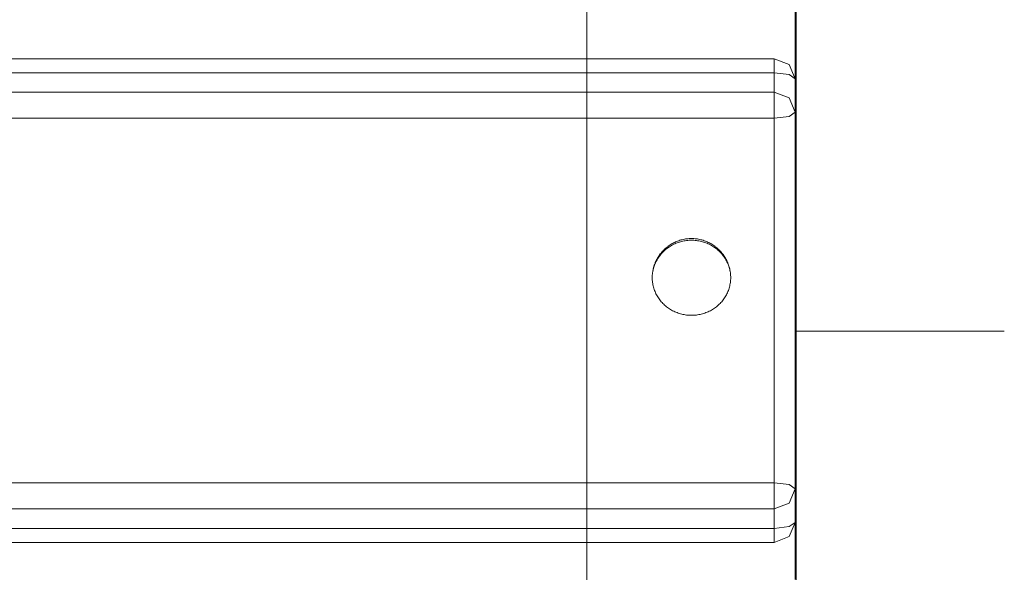
# Model space of a CAD drawing. Units: millimetres. Extents: x 19379 to 78886, y -4511 to 27343.
# Drawn here: x 36227 to 36416, y 8163 to 8269 of the extents above; entities that cross this region are included whole.
import ezdxf

# ---------------------------------------------------------------- set-up
doc = ezdxf.new("R2010")
doc.units = ezdxf.units.MM
doc.header["$MEASUREMENT"] = 0
doc.layers.add('Wnętrze - Umeblowanie', color=7, linetype='Continuous')
doc.layers.add('Wymiarowanie - Ogólne', color=7, linetype='Continuous')
doc.layers.add('Wnętrze - Umeblowanie_Nr_pióra__1', color=7, linetype='Continuous', lineweight=13)
doc.layers.add('Wymiarowanie - Ogólne_Nr_pióra__1', color=7, linetype='Continuous', lineweight=13)
doc.styles.add('GENERATED_STYLE_1', font='txt')
doc.dimstyles.new('GENERATED_STYLE__1', dxfattribs={"dimtxt": 450, "dimasz": 413.043478, "dimexe": 0.18, "dimexo": 0, "dimgap": 0.09, "dimtad": 0, "dimtih": 1, "dimtoh": 1, "dimdec": 0, "dimlfac": 0.1, "dimzin": 0, "dimdsep": 46, "dimtxsty": 'GENERATED_STYLE_1', "dimblk": 'ARROWHEAD_5', "dimblk1": 'ARROWHEAD_5', "dimblk2": 'ARROWHEAD_5', "dimcen": 0.09, "dimclrd": 7, "dimclre": 7, "dimclrt": 7, "dimazin": 0, "dimtfac": 1, "dimtdec": 4, "dimtmove": 0, "dimatfit": 3, "dimfxl": 0, "dimtolj": 1, "dimtzin": 0, "dimarcsym": 0})
doc.dimstyles.new('GENERATED_STYLE__2', dxfattribs={"dimtxt": 450, "dimasz": 413.043478, "dimexe": 0.18, "dimexo": 0, "dimgap": 0.09, "dimtad": 0, "dimdec": 0, "dimlfac": 0.1, "dimzin": 0, "dimdsep": 46, "dimtxsty": 'GENERATED_STYLE_1', "dimblk": 'ARROWHEAD_5', "dimblk1": 'ARROWHEAD_5', "dimblk2": 'ARROWHEAD_5', "dimcen": 0.09, "dimclrd": 7, "dimclre": 7, "dimclrt": 7, "dimazin": 0, "dimtfac": 1, "dimtdec": 4, "dimtmove": 0, "dimatfit": 3, "dimfxl": 0, "dimtolj": 1, "dimtzin": 0, "dimarcsym": 0})

# ---------------------------------------------------------------- blocks, each defined once
blk = doc.blocks.new('Lo')
at = {"layer": 'Wnętrze - Umeblowanie_Nr_pióra__1', "linetype": 'Continuous'}
for p, q in [((267.65, 44), (267.65, 1641.12)), ((270.32, 44), (270.32, 1641.12)), ((274.04, 44), (274.04, 1641.12)), ((279.03, 1641.12), (279.03, 44)), ((348.78, 44), (348.78, 1641.12)), ((353.77, 1641.12), (353.77, 44)), ((357.49, 1641.12), (357.49, 44)), ((360.16, 1641.12), (360.16, 44)), ((256.78, 79.83), (262.24, 79.83)), ((262.24, 79.83), (267.8, 79.83)), ((267.8, 79.83), (273.45, 79.83)), ((273.45, 79.83), (279.2, 79.83)), ((279.2, 79.83), (285.02, 79.83)), ((285.02, 79.83), (290.92, 79.83)), ((290.92, 79.83), (296.9, 79.83)), ((296.9, 79.83), (302.94, 79.83)), ((302.94, 79.83), (309.03, 79.83)), ((309.03, 79.83), (315.18, 79.83)), ((315.18, 79.83), (321.38, 79.83)), ((321.38, 79.83), (327.62, 79.83)), ((327.62, 79.83), (333.89, 79.83)), ((333.89, 79.83), (340.19, 79.83)), ((340.19, 79.83), (346.51, 79.83)), ((346.51, 79.83), (352.84, 79.83)), ((352.84, 79.83), (359.19, 79.83)), ((359.19, 79.83), (365.53, 79.83)), ((365.53, 79.83), (371.87, 79.83)), ((314.04, 65.89), (314.23, 66.03)), ((314.23, 66.03), (314.42, 66.16)), ((314.42, 66.16), (314.61, 66.28)), ((314.61, 66.28), (314.81, 66.4)), ((314.81, 66.4), (315, 66.51)), ((315, 66.51), (315.21, 66.61)), ((315.21, 66.61), (315.41, 66.71)), ((315.41, 66.71), (315.62, 66.8)), ((315.62, 66.8), (315.83, 66.88)), ((315.83, 66.88), (316.05, 66.96)), ((316.05, 66.96), (316.26, 67.03)), ((316.26, 67.03), (316.48, 67.09)), ((316.48, 67.09), (316.7, 67.15)), ((316.7, 67.15), (316.92, 67.19)), ((316.92, 67.19), (317.14, 67.23)), ((317.14, 67.23), (317.36, 67.27)), ((317.36, 67.27), (317.59, 67.29)), ((317.59, 67.29), (317.81, 67.31)), ((317.81, 67.31), (318.04, 67.32)), ((318.04, 67.32), (318.26, 67.33)), ((318.26, 67.33), (318.49, 67.32)), ((318.49, 67.32), (318.71, 67.31)), ((318.78, 67.31), (318.71, 67.31)), ((318.78, 67.31), (319.01, 67.29)), ((319.01, 67.29), (319.23, 67.26)), ((319.23, 67.26), (319.45, 67.23)), ((319.52, 67.22), (319.45, 67.23)), ((319.52, 67.22), (319.74, 67.18)), ((319.61, 67.19), (319.83, 67.15)), ((319.74, 67.18), (319.96, 67.13)), ((319.83, 67.15), (320.05, 67.09)), ((319.96, 67.13), (320.18, 67.08)), ((320.05, 67.09), (320.27, 67.03)), ((320.24, 67.06), (320.18, 67.08)), ((320.24, 67.06), (320.46, 67)), ((320.27, 67.03), (320.48, 66.96)), ((320.46, 67), (320.68, 66.93)), ((320.48, 66.96), (320.69, 66.88)), ((320.68, 66.93), (320.89, 66.85)), ((320.69, 66.88), (320.9, 66.8)), ((320.89, 66.85), (321.1, 66.77)), ((320.9, 66.8), (321.11, 66.71)), ((321.16, 66.74), (321.1, 66.77)), ((321.11, 66.71), (321.32, 66.61)), ((321.16, 66.74), (321.36, 66.65)), ((321.32, 66.61), (321.52, 66.51)), ((321.36, 66.65), (321.57, 66.56)), ((321.52, 66.51), (321.72, 66.4)), ((321.57, 66.56), (321.77, 66.46)), ((321.72, 66.4), (321.92, 66.28)), ((321.77, 66.46), (321.97, 66.35)), ((321.92, 66.28), (322.11, 66.16)), ((322.02, 66.32), (321.97, 66.35)), ((322.02, 66.32), (322.21, 66.2)), ((322.11, 66.16), (322.3, 66.03)), ((322.21, 66.2), (322.4, 66.08)), ((322.3, 66.03), (322.48, 65.89)), ((322.4, 66.08), (322.59, 65.95)), ((322.63, 65.92), (322.59, 65.95)), ((322.63, 65.92), (322.81, 65.79)), ((312.2, 63.84), (312.33, 64.04)), ((312.33, 64.04), (312.46, 64.23)), ((312.46, 64.23), (312.59, 64.42)), ((312.59, 64.42), (312.73, 64.61)), ((312.73, 64.61), (312.88, 64.79)), ((312.88, 64.79), (313.03, 64.96)), ((313.03, 64.96), (313.19, 65.13)), ((313.19, 65.13), (313.35, 65.29)), ((313.35, 65.29), (313.52, 65.45)), ((313.52, 65.45), (313.69, 65.6)), ((313.69, 65.6), (313.86, 65.75)), ((313.86, 65.75), (314.04, 65.89)), ((322.48, 65.89), (322.66, 65.75)), ((322.66, 65.75), (322.84, 65.6)), ((322.81, 65.79), (322.99, 65.65)), ((322.84, 65.6), (323.01, 65.45)), ((322.99, 65.65), (323.16, 65.5)), ((323.01, 65.45), (323.18, 65.29)), ((323.16, 65.5), (323.33, 65.35)), ((323.18, 65.29), (323.34, 65.13)), ((323.33, 65.35), (323.5, 65.2)), ((323.34, 65.13), (323.49, 64.96)), ((323.49, 64.96), (323.65, 64.79)), ((323.53, 65.16), (323.5, 65.2)), ((323.53, 65.16), (323.69, 65)), ((323.65, 64.79), (323.79, 64.61)), ((323.69, 65), (323.84, 64.84)), ((323.79, 64.61), (323.93, 64.42)), ((323.84, 64.84), (323.99, 64.67)), ((323.93, 64.42), (324.07, 64.23)), ((323.99, 64.67), (324.13, 64.49)), ((324.07, 64.23), (324.2, 64.04)), ((324.13, 64.49), (324.27, 64.31)), ((324.2, 64.04), (324.32, 63.84)), ((324.3, 64.28), (324.27, 64.31)), ((324.3, 64.28), (324.43, 64.1)), ((324.43, 64.1), (324.55, 63.91)), ((311.37, 61.92), (311.44, 62.14)), ((311.44, 62.14), (311.51, 62.37)), ((311.51, 62.37), (311.59, 62.59)), ((311.59, 62.59), (311.68, 62.8)), ((311.68, 62.8), (311.77, 63.02)), ((311.77, 63.02), (311.87, 63.23)), ((311.87, 63.23), (311.97, 63.44)), ((311.97, 63.44), (312.09, 63.64)), ((312.09, 63.64), (312.2, 63.84)), ((324.32, 63.84), (324.44, 63.64)), ((324.44, 63.64), (324.55, 63.44)), ((324.55, 63.91), (324.67, 63.72)), ((324.55, 63.44), (324.66, 63.23)), ((324.66, 63.23), (324.76, 63.02)), ((324.67, 63.72), (324.79, 63.52)), ((324.76, 63.02), (324.85, 62.8)), ((324.79, 63.52), (324.9, 63.33)), ((324.85, 62.8), (324.94, 62.59)), ((324.9, 63.33), (325, 63.12)), ((324.94, 62.59), (325.02, 62.37)), ((325, 63.12), (325.09, 62.92)), ((325.02, 62.37), (325.09, 62.14)), ((325.11, 62.89), (325.09, 62.92)), ((325.09, 62.14), (325.15, 61.92)), ((325.11, 62.89), (325.2, 62.69)), ((325.2, 62.69), (325.28, 62.48)), ((325.28, 62.48), (325.35, 62.27)), ((325.35, 62.27), (325.43, 62.05)), ((311.09, 60.06), (311.1, 60.3)), ((311.1, 60.3), (311.12, 60.53)), ((311.12, 60.53), (311.14, 60.77)), ((311.14, 60.77), (311.17, 61)), ((311.17, 61), (311.21, 61.23)), ((311.21, 61.23), (311.26, 61.46)), ((311.26, 61.46), (311.31, 61.69)), ((311.31, 61.69), (311.37, 61.92)), ((325.15, 61.92), (325.21, 61.69)), ((325.21, 61.69), (325.27, 61.46)), ((325.27, 61.46), (325.31, 61.23)), ((325.31, 61.23), (325.35, 61)), ((325.35, 61), (325.38, 60.77)), ((325.38, 60.77), (325.41, 60.53)), ((325.41, 60.53), (325.43, 60.3)), ((325.43, 62.05), (325.49, 61.84)), ((325.43, 60.3), (325.44, 60.06)), ((325.49, 61.84), (325.55, 61.62)), ((325.55, 61.62), (325.6, 61.4)), ((325.6, 61.4), (325.64, 61.18)), ((325.64, 61.18), (325.68, 60.95)), ((325.68, 60.95), (325.71, 60.73)), ((325.71, 60.73), (325.73, 60.5)), ((325.73, 60.5), (325.75, 60.28)), ((325.75, 60.28), (325.76, 60.05)), ((311.09, 59.83), (311.09, 60.06)), ((311.09, 59.59), (311.09, 59.83)), ((311.1, 59.35), (311.09, 59.59)), ((311.12, 59.12), (311.1, 59.35)), ((311.14, 58.89), (311.12, 59.12)), ((311.17, 58.65), (311.14, 58.89)), ((311.21, 58.42), (311.17, 58.65)), ((311.26, 58.19), (311.21, 58.42)), ((325.31, 58.42), (325.27, 58.19)), ((325.35, 58.65), (325.31, 58.42)), ((325.38, 58.89), (325.35, 58.65)), ((325.41, 59.12), (325.38, 58.89)), ((325.43, 59.35), (325.41, 59.12)), ((325.44, 59.59), (325.43, 59.35)), ((325.44, 60.06), (325.44, 59.83)), ((325.44, 59.83), (325.44, 59.59)), ((325.64, 58.48), (325.6, 58.25)), ((325.68, 58.7), (325.64, 58.48)), ((325.71, 58.92), (325.68, 58.7)), ((325.73, 59.15), (325.71, 58.92)), ((325.75, 59.37), (325.73, 59.15)), ((325.76, 59.6), (325.75, 59.37)), ((325.76, 60.05), (325.76, 59.83)), ((325.76, 59.83), (325.76, 59.6)), ((311.31, 57.96), (311.26, 58.19)), ((311.37, 57.73), (311.31, 57.96)), ((311.44, 57.51), (311.37, 57.73)), ((311.51, 57.29), (311.44, 57.51)), ((311.59, 57.06), (311.51, 57.29)), ((311.68, 56.85), (311.59, 57.06)), ((311.77, 56.63), (311.68, 56.85)), ((311.87, 56.42), (311.77, 56.63)), ((324.76, 56.63), (324.66, 56.42)), ((324.85, 56.85), (324.76, 56.63)), ((324.94, 57.06), (324.85, 56.85)), ((325, 56.53), (324.9, 56.33)), ((325.02, 57.29), (324.94, 57.06)), ((325.09, 56.73), (325, 56.53)), ((325.09, 57.51), (325.02, 57.29)), ((325.15, 57.73), (325.09, 57.51)), ((325.11, 56.76), (325.09, 56.73)), ((325.2, 56.97), (325.11, 56.76)), ((325.21, 57.96), (325.15, 57.73)), ((325.28, 57.17), (325.2, 56.97)), ((325.27, 58.19), (325.21, 57.96)), ((325.35, 57.39), (325.28, 57.17)), ((325.43, 57.6), (325.35, 57.39)), ((325.49, 57.82), (325.43, 57.6)), ((325.55, 58.03), (325.49, 57.82)), ((325.6, 58.25), (325.55, 58.03)), ((311.97, 56.21), (311.87, 56.42)), ((312.09, 56.01), (311.97, 56.21)), ((312.2, 55.81), (312.09, 56.01)), ((312.33, 55.61), (312.2, 55.81)), ((312.46, 55.42), (312.33, 55.61)), ((312.59, 55.23), (312.46, 55.42)), ((312.73, 55.05), (312.59, 55.23)), ((312.88, 54.87), (312.73, 55.05)), ((313.03, 54.69), (312.88, 54.87)), ((313.19, 54.52), (313.03, 54.69)), ((323.49, 54.69), (323.34, 54.52)), ((323.65, 54.87), (323.49, 54.69)), ((323.69, 54.65), (323.53, 54.49)), ((323.79, 55.05), (323.65, 54.87)), ((323.84, 54.82), (323.69, 54.65)), ((323.93, 55.23), (323.79, 55.05)), ((323.99, 54.99), (323.84, 54.82)), ((324.07, 55.42), (323.93, 55.23)), ((324.13, 55.16), (323.99, 54.99)), ((324.2, 55.61), (324.07, 55.42)), ((324.27, 55.34), (324.13, 55.16)), ((324.32, 55.81), (324.2, 55.61)), ((324.3, 55.37), (324.27, 55.34)), ((324.43, 55.56), (324.3, 55.37)), ((324.44, 56.01), (324.32, 55.81)), ((324.55, 55.74), (324.43, 55.56)), ((324.55, 56.21), (324.44, 56.01)), ((324.66, 56.42), (324.55, 56.21)), ((324.67, 55.93), (324.55, 55.74)), ((324.79, 56.13), (324.67, 55.93)), ((324.9, 56.33), (324.79, 56.13)), ((313.35, 54.36), (313.19, 54.52)), ((313.52, 54.2), (313.35, 54.36)), ((313.69, 54.05), (313.52, 54.2)), ((313.86, 53.9), (313.69, 54.05)), ((314.04, 53.76), (313.86, 53.9)), ((314.23, 53.62), (314.04, 53.76)), ((314.42, 53.49), (314.23, 53.62)), ((314.61, 53.37), (314.42, 53.49)), ((314.81, 53.25), (314.61, 53.37)), ((315, 53.14), (314.81, 53.25)), ((315.21, 53.04), (315, 53.14)), ((315.41, 52.94), (315.21, 53.04)), ((315.62, 52.85), (315.41, 52.94)), ((315.83, 52.77), (315.62, 52.85)), ((316.05, 52.69), (315.83, 52.77)), ((320.68, 52.72), (320.46, 52.66)), ((320.69, 52.77), (320.48, 52.69)), ((320.89, 52.8), (320.68, 52.72)), ((320.9, 52.85), (320.69, 52.77)), ((321.1, 52.88), (320.89, 52.8)), ((321.11, 52.94), (320.9, 52.85)), ((321.16, 52.91), (321.1, 52.88)), ((321.32, 53.04), (321.11, 52.94)), ((321.36, 53), (321.16, 52.91)), ((321.52, 53.14), (321.32, 53.04)), ((321.57, 53.09), (321.36, 53)), ((321.72, 53.25), (321.52, 53.14)), ((321.77, 53.2), (321.57, 53.09)), ((321.92, 53.37), (321.72, 53.25)), ((321.97, 53.31), (321.77, 53.2)), ((322.11, 53.49), (321.92, 53.37)), ((322.02, 53.33), (321.97, 53.31)), ((322.21, 53.45), (322.02, 53.33)), ((322.3, 53.62), (322.11, 53.49)), ((322.4, 53.57), (322.21, 53.45)), ((322.48, 53.76), (322.3, 53.62)), ((322.59, 53.7), (322.4, 53.57)), ((322.66, 53.9), (322.48, 53.76)), ((322.63, 53.73), (322.59, 53.7)), ((322.81, 53.87), (322.63, 53.73)), ((322.84, 54.05), (322.66, 53.9)), ((322.99, 54), (322.81, 53.87)), ((323.01, 54.2), (322.84, 54.05)), ((323.16, 54.15), (322.99, 54)), ((323.18, 54.36), (323.01, 54.2)), ((323.33, 54.3), (323.16, 54.15)), ((323.34, 54.52), (323.18, 54.36)), ((323.5, 54.46), (323.33, 54.3)), ((323.53, 54.49), (323.5, 54.46)), ((316.26, 52.62), (316.05, 52.69)), ((316.48, 52.56), (316.26, 52.62)), ((316.7, 52.51), (316.48, 52.56)), ((316.92, 52.46), (316.7, 52.51)), ((317.14, 52.42), (316.92, 52.46)), ((317.36, 52.38), (317.14, 52.42)), ((317.59, 52.36), (317.36, 52.38)), ((317.81, 52.34), (317.59, 52.36)), ((318.04, 52.33), (317.81, 52.34)), ((318.26, 52.33), (318.04, 52.33)), ((318.49, 52.33), (318.26, 52.33)), ((318.71, 52.34), (318.49, 52.33)), ((318.78, 52.34), (318.71, 52.34)), ((319.01, 52.36), (318.78, 52.34)), ((319.23, 52.39), (319.01, 52.36)), ((319.45, 52.42), (319.23, 52.39)), ((319.52, 52.43), (319.45, 52.42)), ((319.74, 52.47), (319.52, 52.43)), ((319.83, 52.51), (319.61, 52.46)), ((319.96, 52.52), (319.74, 52.47)), ((320.05, 52.56), (319.83, 52.51)), ((320.18, 52.58), (319.96, 52.52)), ((320.27, 52.62), (320.05, 52.56)), ((320.24, 52.59), (320.18, 52.58)), ((320.46, 52.66), (320.24, 52.59)), ((320.48, 52.69), (320.27, 52.62)), ((267.65, 44), (268.77, 41.17)), ((267.65, 44), (274.04, 44)), ((270.32, 44), (270.66, 41.17)), ((274.04, 44), (275.16, 41.17)), ((274.04, 44), (275.98, 44)), ((279.03, 44), (275.98, 44)), ((279.03, 44), (278.69, 41.17)), ((279.03, 44), (357.49, 44)), ((348.78, 44), (349.12, 41.17)), ((353.77, 44), (352.65, 41.17)), ((357.49, 44), (357.15, 41.17)), ((357.49, 44), (359.86, 44)), ((360.16, 44), (359.04, 41.17)), ((360.16, 44), (359.86, 44)), ((256.78, 39.83), (262.24, 39.83)), ((260.57, 40), (264.73, 40)), ((262.24, 39.83), (267.8, 39.83)), ((264.73, 40), (268.94, 40)), ((267.8, 39.83), (273.45, 39.83)), ((271.48, 40), (268.77, 41.17)), ((268.94, 40), (273.19, 40)), ((271.48, 40), (270.66, 41.17)), ((277.87, 40), (271.48, 40)), ((273.19, 40), (277.47, 40)), ((273.45, 39.83), (279.2, 39.83)), ((277.87, 40), (275.16, 41.17)), ((277.47, 40), (281.79, 40)), ((277.87, 40), (278.69, 41.17)), ((277.87, 40), (356.33, 40)), ((279.2, 39.83), (285.02, 39.83)), ((281.79, 40), (286.13, 40)), ((285.02, 39.83), (290.92, 39.83)), ((286.13, 40), (290.49, 40)), ((290.49, 40), (294.87, 40)), ((290.92, 39.83), (296.9, 39.83)), ((294.87, 40), (299.26, 40)), ((296.9, 39.83), (302.94, 39.83)), ((299.26, 40), (303.66, 40)), ((302.94, 39.83), (309.03, 39.83)), ((303.66, 40), (308.06, 40)), ((308.06, 39.96), (308.06, 39.99)), ((308.06, 39.91), (308.06, 39.96)), ((308.06, 39.84), (308.06, 39.91)), ((308.06, 39.75), (308.06, 39.84)), ((308.06, 39.65), (308.06, 39.75)), ((308.06, 39.52), (308.06, 39.65)), ((308.07, 40), (471.06, 40)), ((309.03, 39.83), (315.18, 39.83)), ((315.18, 39.83), (321.38, 39.83)), ((321.38, 39.83), (327.62, 39.83)), ((327.62, 39.83), (333.89, 39.83)), ((333.89, 39.83), (340.19, 39.83)), ((340.19, 39.83), (346.51, 39.83)), ((346.51, 39.83), (352.84, 39.83)), ((349.94, 40), (349.12, 41.17)), ((349.94, 40), (352.65, 41.17)), ((352.84, 39.83), (359.19, 39.83)), ((356.33, 40), (357.15, 41.17)), ((356.33, 40), (359.04, 41.17)), ((359.19, 39.83), (365.53, 39.83)), ((365.53, 39.83), (371.87, 39.83)), ((308.06, 39.37), (308.06, 39.52)), ((308.06, 39.21), (308.06, 39.37)), ((308.06, 39.02), (308.06, 39.21)), ((308.06, 38.82), (308.06, 39.02)), ((308.06, 38.6), (308.06, 38.82)), ((308.06, 38.36), (308.06, 38.6)), ((308.06, 38.1), (308.06, 38.36)), ((308.06, 37.82), (308.06, 38.1)), ((308.06, 37.53), (308.06, 37.82)), ((308.06, 37.21), (308.06, 37.53)), ((308.06, 36.89), (308.06, 37.21)), ((308.06, 36.54), (308.06, 36.89)), ((308.06, 36.18), (308.06, 36.54)), ((308.06, 35.8), (308.06, 36.18)), ((308.06, 35.41), (308.06, 35.8)), ((308.06, 35), (308.06, 35.41)), ((308.06, 34.58), (308.06, 35)), ((308.06, 34.14), (308.06, 34.58)), ((308.06, 33.69), (308.06, 34.14)), ((308.06, 33.23), (308.06, 33.69)), ((308.06, 32.75), (308.06, 33.23)), ((308.06, 32.26), (308.06, 32.75)), ((308.06, 31.76), (308.06, 32.26)), ((308.06, 31.24), (308.06, 31.76)), ((308.06, 30.72), (308.06, 31.24)), ((308.06, 30.18), (308.06, 30.72)), ((308.06, 29.64), (308.06, 30.18)), ((308.07, 29.08), (308.06, 29.64)), ((308.07, 28.52), (308.07, 29.08)), ((308.07, 27.94), (308.07, 28.52)), ((308.07, 27.36), (308.07, 27.94)), ((308.07, 26.77), (308.07, 27.36)), ((308.07, 26.18), (308.07, 26.77)), ((308.07, 25.58), (308.07, 26.18)), ((308.07, 24.97), (308.07, 25.58)), ((308.07, 24.36), (308.07, 24.97)), ((308.07, 23.75), (308.07, 24.36)), ((308.07, 23.13), (308.07, 23.75)), ((308.07, 22.51), (308.07, 23.13)), ((308.07, 21.88), (308.07, 22.51)), ((308.07, 21.26), (308.07, 21.88)), ((308.07, 20.63), (308.07, 21.26)), ((308.07, 20), (308.07, 20.63)), ((308.07, 19.37), (308.07, 20)), ((308.07, 18.74), (308.07, 19.37)), ((308.07, 18.12), (308.07, 18.74)), ((308.07, 17.49), (308.07, 18.12)), ((308.07, 16.87), (308.07, 17.49)), ((308.07, 16.25), (308.07, 16.87)), ((308.07, 15.64), (308.07, 16.25)), ((308.07, 15.03), (308.07, 15.64)), ((308.07, 14.42), (308.07, 15.03)), ((308.07, 13.82), (308.07, 14.42)), ((308.07, 13.23), (308.07, 13.82)), ((308.07, 12.64), (308.07, 13.23)), ((308.07, 12.06), (308.07, 12.64)), ((308.07, 11.48), (308.07, 12.06)), ((308.07, 10.92), (308.07, 11.48)), ((308.06, 10.36), (308.07, 10.92)), ((308.06, 9.82), (308.06, 10.36)), ((308.06, 9.28), (308.06, 9.82)), ((308.06, 8.76), (308.06, 9.28)), ((308.06, 8.24), (308.06, 8.76)), ((308.06, 7.74), (308.06, 8.24)), ((308.06, 7.25), (308.06, 7.74)), ((308.06, 6.77), (308.06, 7.25)), ((308.06, 6.31), (308.06, 6.77)), ((308.06, 5.86), (308.06, 6.31)), ((308.06, 5.42), (308.06, 5.86)), ((308.06, 5), (308.06, 5.42)), ((308.06, 4.59), (308.06, 5)), ((308.06, 4.2), (308.06, 4.59)), ((308.06, 3.82), (308.06, 4.2)), ((308.06, 3.46), (308.06, 3.82)), ((308.06, 3.11), (308.06, 3.46)), ((308.06, 2.79), (308.06, 3.11)), ((308.06, 2.47), (308.06, 2.79)), ((308.06, 2.18), (308.06, 2.47)), ((308.06, 1.9), (308.06, 2.18)), ((308.06, 1.64), (308.06, 1.9)), ((308.06, 1.4), (308.06, 1.64)), ((308.06, 1.18), (308.06, 1.4)), ((308.06, 0.98), (308.06, 1.18)), ((308.06, 0.79), (308.06, 0.98)), ((308.06, 0.63), (308.06, 0.79)), ((308.06, 0.48), (308.06, 0.63)), ((308.06, 0.35), (308.06, 0.48)), ((308.06, 0.25), (308.06, 0.35)), ((308.06, 0.16), (308.06, 0.25)), ((308.06, 0.09), (308.06, 0.16)), ((308.06, 0.04), (308.06, 0.09)), ((308.06, 0.01), (308.06, 0.04))]:
    blk.add_line(p, q, dxfattribs=at)
blk = doc.blocks.new('*D20')
at = {"layer": 'Wymiarowanie - Ogólne', "linetype": 'Continuous', "lineweight": 0, "true_color": 0x000000}
for points in [[(34099.91, -4103.36), (34519.76, -4215.86), (34519.76, -3990.86)], [(37308.71, -4103.36), (36888.85, -3990.86), (36888.85, -4215.86)]]:
    blk.add_hatch(color=18, dxfattribs=at).paths.add_polyline_path(points)
at = {"layer": 'Wymiarowanie - Ogólne_Nr_pióra__1', "linetype": 'Continuous'}
for p, q in [((34099.91, -4510.97), (34099.91, -3695.75)), ((37308.71, -4510.97), (37308.71, -3695.75)), ((34099.91, -4103.36), (34519.76, -3990.86)), ((34519.76, -3990.86), (34519.76, -4215.86)), ((37308.71, -4103.36), (36888.85, -3990.86)), ((36888.85, -4215.86), (36888.85, -3990.86)), ((34099.91, -4103.36), (34519.76, -4215.86)), ((34519.76, -4103.36), (35083.93, -4103.36)), ((36324.69, -4103.36), (36888.85, -4103.36)), ((37308.71, -4103.36), (36888.85, -4215.86))]:
    blk.add_line(p, q, dxfattribs=at)
at = {"layer": 'Wymiarowanie - Ogólne_Nr_pióra__1', "insert": (35192.08, -4328.36), "char_height": 450, "attachment_point": 7, "style": 'GENERATED_STYLE_1'}
blk.add_mtext('\\A1;{\\fArial|b0|i0|c238|p38;321}', dxfattribs=at)
blk = doc.blocks.new('ARROWHEAD_5')
at = {"color": 0, "linetype": 'Continuous', "lineweight": 0}
blk.add_line((0, 0), (-1, 0), dxfattribs=at)
blk.add_solid([(-1, 0.2679), (0, 0), (-1, -0.2679), (-1, 0.2679)], dxfattribs=at)
blk = doc.blocks.new('*D23')
at = {"layer": 'Wymiarowanie - Ogólne', "linetype": 'Continuous', "lineweight": 0, "true_color": 0x000000}
for points in [[(51084.16, 8863.96), (50971.66, 8444.1), (51196.66, 8444.1)], [(51084.16, 847.58), (51196.66, 1267.44), (50971.66, 1267.44)], [(51084.16, 847.58), (50971.66, 427.73), (51196.66, 427.73)]]:
    blk.add_hatch(color=18, dxfattribs=at).paths.add_polyline_path(points)
at = {"layer": 'Wymiarowanie - Ogólne_Nr_pióra__1', "linetype": 'Continuous'}
for p, q in [((51491.77, 8863.96), (50676.55, 8863.96)), ((51084.16, 8863.96), (50971.66, 8444.1)), ((51084.16, 8863.96), (51196.66, 8444.1)), ((51196.66, 8444.1), (50971.66, 8444.1)), ((51084.16, 5476.15), (51084.16, 8444.1)), ((51084.16, 1267.44), (51084.16, 4235.39)), ((51084.16, 847.58), (50971.66, 1267.44)), ((50971.66, 1267.44), (51196.66, 1267.44)), ((51084.16, 847.58), (51196.66, 1267.44)), ((51491.77, 847.58), (50676.55, 847.58)), ((51084.16, 847.58), (50971.66, 427.73)), ((51084.16, 847.58), (51196.66, 427.73))]:
    blk.add_line(p, q, dxfattribs=at)
at = {"layer": 'Wymiarowanie - Ogólne_Nr_pióra__1', "char_height": 450, "attachment_point": 7, "rotation": 90, "style": 'GENERATED_STYLE_1'}
for s, insert in [('\\A1;{\\fArial|b0|i0|c238|p38;120}', (50701.66, 8814.49)), ('\\A1;{\\fArial|b0|i0|c238|p38;802}', (51309.16, 4343.54))]:
    blk.add_mtext(s, dxfattribs=dict(at, insert=insert))
blk = doc.blocks.new('*D29')
at = {"layer": 'Wymiarowanie - Ogólne', "linetype": 'Continuous', "lineweight": 0, "true_color": 0x000000}
for points in [[(52321.82, 22063.96), (52209.32, 21644.1), (52434.32, 21644.1)], [(52321.82, -3136.04), (52434.32, -2716.19), (52209.32, -2716.19)]]:
    blk.add_hatch(color=18, dxfattribs=at).paths.add_polyline_path(points)
at = {"layer": 'Wymiarowanie - Ogólne_Nr_pióra__1', "linetype": 'Continuous'}
for p, q in [((52729.43, 22063.96), (51914.21, 22063.96)), ((52321.82, 22063.96), (52209.32, 21644.1)), ((52321.82, 22063.96), (52434.32, 21644.1)), ((52434.32, 21644.1), (52209.32, 21644.1)), ((52321.82, 10341.48), (52321.82, 21644.1)), ((52321.82, -2716.19), (52321.82, 8586.43)), ((52321.82, -3136.04), (52209.32, -2716.19)), ((52209.32, -2716.19), (52434.32, -2716.19)), ((52321.82, -3136.04), (52434.32, -2716.19)), ((52729.43, -3136.04), (51914.21, -3136.04))]:
    blk.add_line(p, q, dxfattribs=at)
at = {"layer": 'Wymiarowanie - Ogólne_Nr_pióra__1', "insert": (52546.82, 8694.58), "char_height": 450, "attachment_point": 7, "rotation": 90, "style": 'GENERATED_STYLE_1'}
blk.add_mtext('\\A1;{\\fArial|b0|i0|c238|p38;2\xa0520}', dxfattribs=at)

msp = doc.modelspace()

# ---------------------------------------------------------------- block references
at = {"layer": 'Wnętrze - Umeblowanie', "color": 104, "linetype": 'Continuous', "lineweight": 13, "true_color": 0x029e21, "zscale": 1000, "rotation": 90}
msp.add_blockref('Lo', (36415.74, 7901.25), dxfattribs=at)

# ---------------------------------------------------------------- dimensions: what is measured, and where the dimension line sits
at = {"layer": 'Wymiarowanie - Ogólne', "linetype": 'Continuous'}
for base, p1, p2, picture, middle in [((52321.82, 22063.96), (34099.91, -3136.04), (49300.43, 22063.96), '*D29', (52321.82, 9463.96)), ((51084.16, 8863.96), (32599.91, 847.58), (30599.91, 8863.96), '*D23', (51084.16, 4855.77))]:
    dim = msp.add_linear_dim(base=base, p1=p1, p2=p2, angle=90, dimstyle='GENERATED_STYLE__2', dxfattribs=at)
    dim.commit()
    dim.dimension.update_dxf_attribs({"geometry": picture, "text_midpoint": middle, "dimtype": 160, "text_rotation": 90})
dim = msp.add_linear_dim(base=(37308.71, -4103.36), p1=(34099.91, -3136.04), p2=(37308.71, 8863.96), dimstyle='GENERATED_STYLE__1', dxfattribs=at)
dim.commit()
dim.dimension.update_dxf_attribs({"geometry": '*D20', "text_midpoint": (35704.31, -4103.36), "dimtype": 160})

doc.saveas('drawing.dxf')
